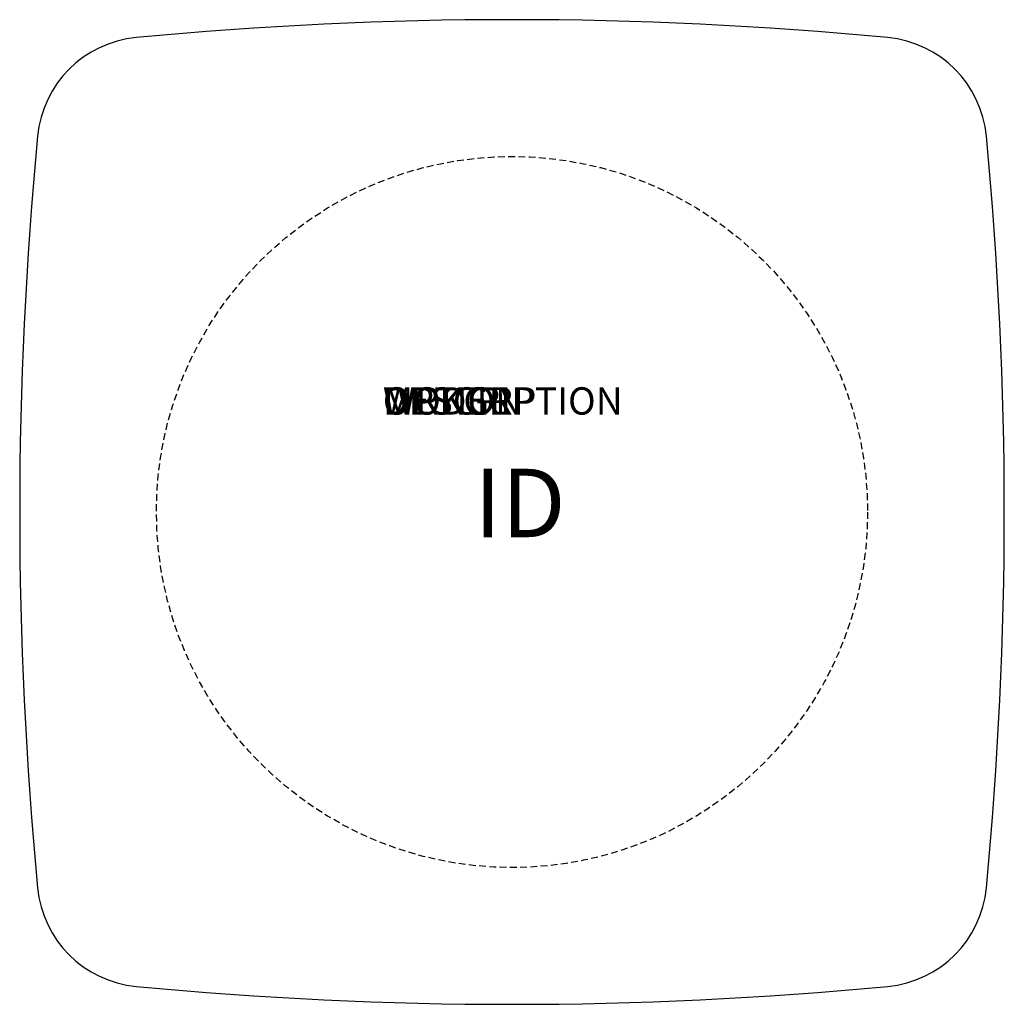
# Model space of a CAD drawing. Units: inches. Extents: x -18 to 18, y -18 to 18.
import ezdxf
from ezdxf.enums import TextEntityAlignment as Align

# ---------------------------------------------------------------- set-up
doc = ezdxf.new("R2010")
doc.units = ezdxf.units.IN
doc.header["$MEASUREMENT"] = 0
doc.linetypes.add('HIDDEN', pattern=[0.375, 0.25, -0.125])
doc.layers.add('AFUTL-P', color=2, linetype='Continuous')
doc.layers.add('AFUTL-P-TN', color=7, linetype='Continuous')
doc.styles.add('FURNITURE-TAGS', font='SIMPLEX.shx')

msp = doc.modelspace()

# ---------------------------------------------------------------- linework, layer by layer
at = {"layer": 'AFUTL-P', "color": 9, "linetype": 'HIDDEN'}
msp.add_circle((0, 0), 13, dxfattribs=at)
at = {"layer": 'AFUTL-P', "color": 3, "linetype": 'Continuous'}
for centre, radius, start, end in [((0, -127), 145, 84.56087, 95.43913), ((-13.365, 13.365), 4, 95.4391, 174.5609), ((13.365, 13.365), 4, 5.4391, 84.5609), ((127, 0), 145, 174.56087, 185.43913), ((-127, 0), 145, 354.56087, 5.43913), ((-13.365, -13.365), 4, 185.4391, 264.5609), ((13.365, -13.365), 4, 275.4391, 354.5609), ((0, 127), 145, 264.56087, 275.43913)]:
    msp.add_arc(centre, radius, start, end, dxfattribs=at)

# ---------------------------------------------------------------- texts
at = {"layer": 'AFUTL-P', "color": 7, "flags": 9}
for tag, s in [('WRKGRP', ''), ('OPTION', ''), ('MODEL', '1407P'), ('DESCRIPTION', 'LYRA CLUB LARGE END TABLE,PEDESTAL BASE')]:
    msp.add_attdef(tag, (-4.723, 3.56), s, height=1, dxfattribs=at)
at = {"layer": 'AFUTL-P-TN', "style": 'FURNITURE-TAGS', "flags": 8}
msp.add_attdef('ID', text='1407P', height=2.5, dxfattribs=at).set_placement((0.288, 0.005), align=Align.MIDDLE)

doc.saveas('drawing.dxf')
